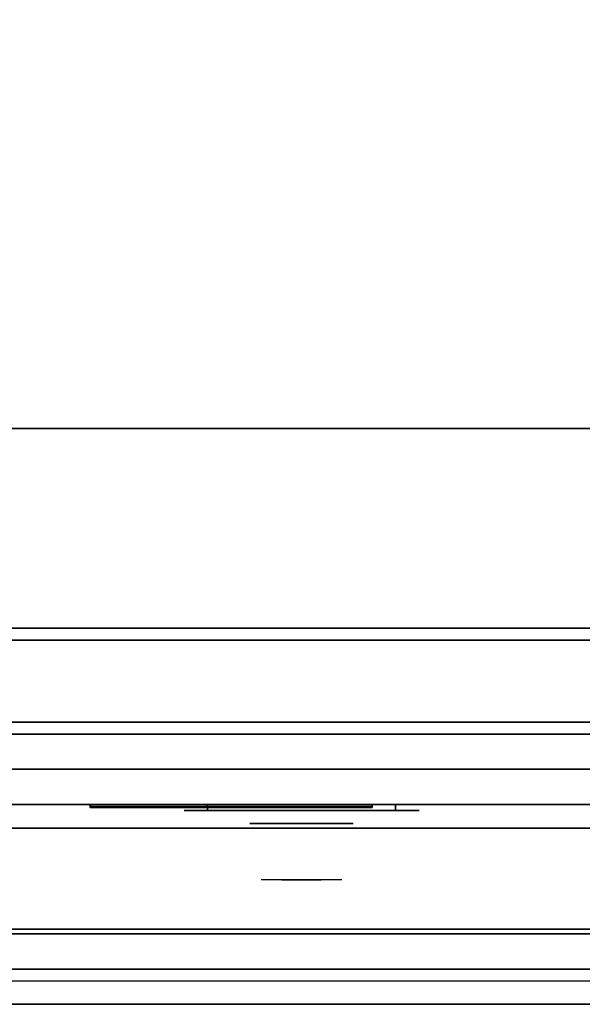
# Model space of a CAD drawing. Extents: x -122 to 122, y -21 to 21.
# Drawn here: x 14 to 26, y -21 to 0 of the extents above; entities that cross this region are included whole.
import ezdxf

# ---------------------------------------------------------------- set-up
doc = ezdxf.new("R2010")
doc.units = 0
for name, color, linetype in [('3D', 254, 'CONTINUOUS'), ('3D-BLACK', 250, 'CONTINUOUS'), ('3D-CHROME', 254, 'CONTINUOUS'), ('3D-COLDROLL', 252, 'CONTINUOUS'), ('3D-FLAT', 7, 'CONTINUOUS'), ('3D-LOGO-SS', 4, 'CONTINUOUS'), ('3D-NON', 43, 'CONTINUOUS'), ('3D-RED', 1, 'CONTINUOUS'), ('3D-VHC', 1, 'CONTINUOUS')]:
    doc.layers.add(name, color=color, linetype=linetype)

msp = doc.modelspace()

# ---------------------------------------------------------------- linework, layer by layer
at = {"layer": '3D'}
msp.add_3dface([(49.9, -20.2, 36), (-57.9, -20.2, 36), (-57.9, -20.95, 35.25), (49.9, -20.95, 35.25)], dxfattribs=at)
at = {"layer": '3D-BLACK', "extrusion": (0, 1, 0)}
for centre, start, end in [((-18, 30.5, -16.825), 270, 90), ((-18, 30.5, -16.825), 270, 90), ((-22, 30.5, -16.825), 90, 270), ((-22, 30.5, -16.825), 90, 270)]:
    msp.add_arc(centre, 0.5, start, end, dxfattribs=at)
at = {"layer": '3D-BLACK'}
for points in [[(15.5, -16.74, 11.96), (21.5, -16.74, 11.96), (21.5, -16.74, 13.04), (15.5, -16.74, 13.04)], [(22, -16.825, 30), (22, -16.7, 30), (18, -16.7, 30), (18, -16.825, 30)], [(18, -16.825, 31), (18, -16.7, 31), (22, -16.7, 31), (22, -16.825, 31)], [(22, -16.825, 30), (22, -16.7, 30), (18, -16.7, 30), (18, -16.825, 30)], [(18, -16.825, 31), (18, -16.7, 31), (22, -16.7, 31), (22, -16.825, 31)]]:
    msp.add_3dface(points, dxfattribs=at)
at = {"layer": '3D-BLACK', "invisible_edges": 15}
for points in [[(22.5, -16.825, 30.5), (22.433, -16.825, 30.25), (17.567, -16.825, 30.25), (17.5, -16.825, 30.5)], [(22.433, -16.825, 30.75), (22.5, -16.825, 30.5), (17.5, -16.825, 30.5), (17.567, -16.825, 30.75)], [(22.5, -16.825, 30.5), (22.433, -16.825, 30.25), (17.567, -16.825, 30.25), (17.5, -16.825, 30.5)], [(22.433, -16.825, 30.75), (22.5, -16.825, 30.5), (17.5, -16.825, 30.5), (17.567, -16.825, 30.75)], [(22.433, -16.825, 30.25), (22.25, -16.825, 30.067), (17.75, -16.825, 30.067), (17.567, -16.825, 30.25)], [(22.25, -16.825, 30.933), (22.433, -16.825, 30.75), (17.567, -16.825, 30.75), (17.75, -16.825, 30.933)], [(22.433, -16.825, 30.25), (22.25, -16.825, 30.067), (17.75, -16.825, 30.067), (17.567, -16.825, 30.25)], [(22.25, -16.825, 30.933), (22.433, -16.825, 30.75), (17.567, -16.825, 30.75), (17.75, -16.825, 30.933)], [(22.25, -16.825, 30.067), (22, -16.825, 30), (18, -16.825, 30), (17.75, -16.825, 30.067)], [(22, -16.825, 31), (22.25, -16.825, 30.933), (17.75, -16.825, 30.933), (18, -16.825, 31)], [(22.25, -16.825, 30.067), (22, -16.825, 30), (18, -16.825, 30), (17.75, -16.825, 30.067)], [(22, -16.825, 31), (22.25, -16.825, 30.933), (17.75, -16.825, 30.933), (18, -16.825, 31)]]:
    msp.add_3dface(points, dxfattribs=at)
at = {"layer": '3D-CHROME', "extrusion": (0, -1, 0)}
msp.add_circle((20, 30.5, 17.1), 1.1, dxfattribs=at)
for centre, radius, start, end in [((20, 30.5, 16.825), 0.2, 180, 0), ((20, 30.5, 16.825), 0.2, 0, 180), ((20, 30.5, 16.825), 0.2, 180, 0), ((20, 30.5, 16.825), 0.2, 0, 180), ((20, 30.5, 17.1), 1.1, 112.2526, 218.6926), ((20, 30.5, 17.1), 1.1, 321.3074, 67.7474)]:
    msp.add_arc(centre, radius, start, end, dxfattribs=at)
at = {"layer": '3D-CHROME', "extrusion": (0, 1, 0)}
for centre, radius, start, end in [((-20, 30.5, -18.3), 1.1, 218.6926, 321.3074), ((-18.823, 30.805, -18.3), 1.042, 136.8322, 252.2226), ((-20, 30.5, -18.3), 1.1, 218.6926, 321.3074), ((-18.823, 30.805, -18.3), 1.042, 136.8322, 252.2226), ((-20, 30.5, -18.3), 1.1, 67.7474, 112.2526), ((-20, 30.5, -18.3), 1.1, 67.7474, 112.2526), ((-21.177, 30.805, -18.3), 1.042, 287.7774, 43.1678), ((-21.177, 30.805, -18.3), 1.042, 287.7774, 43.1678)]:
    msp.add_arc(centre, radius, start, end, dxfattribs=at)
at = {"layer": '3D-CHROME', "invisible_edges": 15}
for points in [[(19.69, -17.7, 30.226), (19.451, -17.7, 29.973), (18.973, -17.7, 30.107), (18.902, -17.7, 30.438)], [(19.832, -17.7, 30.543), (19.69, -17.7, 30.226), (18.902, -17.7, 30.438), (18.935, -17.7, 30.776)], [(19.862, -17.7, 30.89), (19.832, -17.7, 30.543), (18.935, -17.7, 30.776), (19.07, -17.7, 31.087)], [(19.451, -17.7, 29.973), (19.141, -17.7, 29.812), (19.141, -17.7, 29.812), (18.973, -17.7, 30.107)], [(19.776, -17.7, 31.228), (19.862, -17.7, 30.89), (19.07, -17.7, 31.087), (19.293, -17.7, 31.343)], [(19.583, -17.7, 31.518), (19.776, -17.7, 31.228), (19.293, -17.7, 31.343), (19.583, -17.7, 31.518)], [(20.138, -17.7, 30.89), (20.168, -17.7, 30.543), (21.065, -17.7, 30.776), (20.93, -17.7, 31.087)], [(20.224, -17.7, 31.228), (20.138, -17.7, 30.89), (20.93, -17.7, 31.087), (20.707, -17.7, 31.343)], [(20.168, -17.7, 30.543), (20.31, -17.7, 30.226), (21.098, -17.7, 30.438), (21.065, -17.7, 30.776)], [(20.417, -17.7, 31.518), (20.224, -17.7, 31.228), (20.707, -17.7, 31.343), (20.417, -17.7, 31.518)], [(20.31, -17.7, 30.226), (20.549, -17.7, 29.973), (21.027, -17.7, 30.107), (21.098, -17.7, 30.438)], [(20.549, -17.7, 29.973), (20.859, -17.7, 29.812), (20.859, -17.7, 29.812), (21.027, -17.7, 30.107)], [(19.485, -18.3, 29.641), (19.264, -18.3, 29.86), (19.141, -18.3, 29.812), (19.382, -18.3, 29.59)], [(19.642, -18.3, 29.77), (19.382, -18.3, 29.59), (19.141, -18.3, 29.812), (19.451, -18.3, 29.973)], [(19.582, -18.3, 29.712), (19.379, -18.3, 29.923), (19.264, -18.3, 29.86), (19.485, -18.3, 29.641)], [(19.671, -18.3, 29.802), (19.485, -18.3, 30), (19.379, -18.3, 29.923), (19.582, -18.3, 29.712)], [(19.735, -18.3, 29.501), (19.485, -18.3, 29.641), (19.382, -18.3, 29.59), (19.677, -18.3, 29.449)], [(19.823, -18.3, 29.641), (19.677, -18.3, 29.449), (19.382, -18.3, 29.59), (19.642, -18.3, 29.77)], [(19.838, -18.3, 30.073), (19.642, -18.3, 29.77), (19.451, -18.3, 29.973), (19.69, -18.3, 30.226)], [(19.789, -18.3, 29.578), (19.582, -18.3, 29.712), (19.485, -18.3, 29.641), (19.735, -18.3, 29.501)], [(19.75, -18.3, 29.909), (19.581, -18.3, 30.089), (19.485, -18.3, 30), (19.671, -18.3, 29.802)], [(19.818, -18.3, 30.03), (19.665, -18.3, 30.19), (19.581, -18.3, 30.089), (19.75, -18.3, 29.909)], [(19.839, -18.3, 29.676), (19.671, -18.3, 29.802), (19.582, -18.3, 29.712), (19.789, -18.3, 29.578)], [(19.718, -18.3, 31.563), (19.583, -18.3, 31.518), (19.667, -18.3, 31.417), (19.79, -18.3, 31.459)], [(19.718, -18.3, 31.563), (19.885, -18.3, 31.253), (19.776, -18.3, 31.228), (19.583, -18.3, 31.518)], [(19.932, -18.3, 29.975), (19.823, -18.3, 29.641), (19.642, -18.3, 29.77), (19.838, -18.3, 30.073)], [(19.875, -18.3, 30.163), (19.735, -18.3, 30.3), (19.665, -18.3, 30.19), (19.818, -18.3, 30.03)], [(19.79, -18.3, 31.459), (19.667, -18.3, 31.417), (19.737, -18.3, 31.306), (19.851, -18.3, 31.34)], [(19.883, -18.3, 29.794), (19.75, -18.3, 29.909), (19.671, -18.3, 29.802), (19.839, -18.3, 29.676)], [(20, -18.3, 29.453), (19.735, -18.3, 29.501), (19.677, -18.3, 29.449), (20, -18.3, 29.4)], [(20, -18.3, 29.597), (20, -18.3, 29.4), (19.677, -18.3, 29.449), (19.823, -18.3, 29.641)], [(19.95, -18.3, 30.455), (19.838, -18.3, 30.073), (19.69, -18.3, 30.226), (19.832, -18.3, 30.543)], [(19.858, -18.3, 31.591), (19.718, -18.3, 31.563), (19.79, -18.3, 31.459), (19.899, -18.3, 31.485)], [(19.858, -18.3, 31.591), (19.953, -18.3, 31.268), (19.885, -18.3, 31.253), (19.718, -18.3, 31.563)], [(20, -18.3, 29.532), (19.789, -18.3, 29.578), (19.735, -18.3, 29.501), (20, -18.3, 29.453)], [(19.919, -18.3, 30.306), (19.791, -18.3, 30.419), (19.735, -18.3, 30.3), (19.875, -18.3, 30.163)], [(19.851, -18.3, 31.34), (19.737, -18.3, 31.306), (19.793, -18.3, 31.188), (19.9, -18.3, 31.208)], [(19.921, -18.3, 29.927), (19.818, -18.3, 30.03), (19.75, -18.3, 29.909), (19.883, -18.3, 29.794)], [(19.885, -18.3, 31.253), (19.966, -18.3, 30.866), (19.862, -18.3, 30.89), (19.776, -18.3, 31.228)], [(20, -18.3, 29.633), (19.839, -18.3, 29.676), (19.789, -18.3, 29.578), (20, -18.3, 29.532)], [(19.899, -18.3, 31.485), (19.79, -18.3, 31.459), (19.851, -18.3, 31.34), (19.933, -18.3, 31.36)], [(19.95, -18.3, 30.455), (19.832, -18.3, 30.543), (19.791, -18.3, 30.419), (19.919, -18.3, 30.306)], [(19.9, -18.3, 31.208), (19.793, -18.3, 31.188), (19.833, -18.3, 31.063), (19.937, -18.3, 31.066)], [(19.953, -18.3, 30.075), (19.875, -18.3, 30.163), (19.818, -18.3, 30.03), (19.921, -18.3, 29.927)], [(20, -18.3, 29.941), (20, -18.3, 29.597), (19.823, -18.3, 29.641), (19.932, -18.3, 29.975)], [(19.968, -18.3, 30.609), (19.857, -18.3, 30.672), (19.832, -18.3, 30.543), (19.95, -18.3, 30.455)], [(19.966, -18.3, 30.866), (19.95, -18.3, 30.455), (19.832, -18.3, 30.543), (19.862, -18.3, 30.89)], [(19.937, -18.3, 31.066), (19.833, -18.3, 31.063), (19.858, -18.3, 30.934), (19.961, -18.3, 30.917)], [(19.993, -18.3, 30.398), (19.932, -18.3, 29.975), (19.838, -18.3, 30.073), (19.95, -18.3, 30.455)], [(20, -18.3, 29.754), (19.883, -18.3, 29.794), (19.839, -18.3, 29.676), (20, -18.3, 29.633)], [(19.933, -18.3, 31.36), (19.851, -18.3, 31.34), (19.9, -18.3, 31.208), (19.962, -18.3, 31.22)], [(19.971, -18.3, 30.764), (19.866, -18.3, 30.803), (19.857, -18.3, 30.672), (19.968, -18.3, 30.609)], [(19.961, -18.3, 30.917), (19.858, -18.3, 30.934), (19.866, -18.3, 30.803), (19.971, -18.3, 30.764)], [(20, -18.3, 31.6), (19.858, -18.3, 31.591), (19.899, -18.3, 31.485), (20, -18.3, 31.493)], [(20, -18.3, 31.6), (20, -18.3, 31.273), (19.953, -18.3, 31.268), (19.858, -18.3, 31.591)], [(19.977, -18.3, 30.233), (19.919, -18.3, 30.306), (19.875, -18.3, 30.163), (19.953, -18.3, 30.075)], [(20, -18.3, 29.892), (19.921, -18.3, 29.927), (19.883, -18.3, 29.794), (20, -18.3, 29.754)], [(19.953, -18.3, 31.268), (20, -18.3, 30.85), (19.966, -18.3, 30.866), (19.885, -18.3, 31.253)], [(20, -18.3, 31.493), (19.899, -18.3, 31.485), (19.933, -18.3, 31.36), (20, -18.3, 31.367)], [(19.962, -18.3, 31.22), (19.9, -18.3, 31.208), (19.937, -18.3, 31.066), (19.983, -18.3, 31.067)], [(19.993, -18.3, 30.398), (19.95, -18.3, 30.455), (19.919, -18.3, 30.306), (19.977, -18.3, 30.233)], [(20, -18.3, 30.044), (19.953, -18.3, 30.075), (19.921, -18.3, 29.927), (20, -18.3, 29.892)], [(20, -18.3, 30.378), (20, -18.3, 29.941), (19.932, -18.3, 29.975), (19.993, -18.3, 30.398)], [(20, -18.3, 31.367), (19.933, -18.3, 31.36), (19.962, -18.3, 31.22), (20, -18.3, 31.224)], [(19.983, -18.3, 31.067), (19.937, -18.3, 31.066), (19.961, -18.3, 30.917), (19.997, -18.3, 30.905)], [(20.002, -18.3, 30.567), (19.968, -18.3, 30.609), (19.95, -18.3, 30.455), (19.993, -18.3, 30.398)], [(20, -18.3, 30.85), (19.993, -18.3, 30.398), (19.95, -18.3, 30.455), (19.966, -18.3, 30.866)], [(20, -18.3, 30.208), (19.977, -18.3, 30.233), (19.953, -18.3, 30.075), (20, -18.3, 30.044)], [(20, -18.3, 31.273), (20, -18.3, 30.844), (20, -18.3, 30.85), (19.953, -18.3, 31.268)], [(19.997, -18.3, 30.905), (19.961, -18.3, 30.917), (19.971, -18.3, 30.764), (20.004, -18.3, 30.738)], [(20, -18.3, 31.224), (19.962, -18.3, 31.22), (19.983, -18.3, 31.067), (20, -18.3, 31.067)], [(20.004, -18.3, 30.738), (19.971, -18.3, 30.764), (19.968, -18.3, 30.609), (20.002, -18.3, 30.567)], [(20, -18.3, 30.378), (19.993, -18.3, 30.398), (19.977, -18.3, 30.233), (20, -18.3, 30.208)], [(20, -18.3, 31.067), (19.983, -18.3, 31.067), (19.997, -18.3, 30.905), (20, -18.3, 30.901)], [(20, -18.3, 30.553), (20.002, -18.3, 30.567), (19.993, -18.3, 30.398), (20, -18.3, 30.378)], [(20, -18.3, 30.844), (20, -18.3, 30.378), (19.993, -18.3, 30.398), (20, -18.3, 30.85)], [(19.996, -18.3, 30.738), (20, -18.3, 30.729), (20, -18.3, 30.553), (19.998, -18.3, 30.567)], [(20.029, -18.3, 30.764), (19.996, -18.3, 30.738), (19.998, -18.3, 30.567), (20.032, -18.3, 30.609)], [(20.003, -18.3, 30.905), (20, -18.3, 30.901), (20, -18.3, 30.729), (19.996, -18.3, 30.738)], [(20.039, -18.3, 30.917), (20.003, -18.3, 30.905), (19.996, -18.3, 30.738), (20.029, -18.3, 30.764)], [(20, -18.3, 30.901), (19.997, -18.3, 30.905), (20.004, -18.3, 30.738), (20, -18.3, 30.729)], [(19.998, -18.3, 30.567), (20, -18.3, 30.553), (20, -18.3, 30.378), (20.007, -18.3, 30.398)], [(20.032, -18.3, 30.609), (19.998, -18.3, 30.567), (20.007, -18.3, 30.398), (20.05, -18.3, 30.455)], [(20.265, -18.3, 29.501), (20, -18.3, 29.453), (20, -18.3, 29.4), (20.323, -18.3, 29.449)], [(20.211, -18.3, 29.578), (20, -18.3, 29.532), (20, -18.3, 29.453), (20.265, -18.3, 29.501)], [(20.161, -18.3, 29.676), (20, -18.3, 29.633), (20, -18.3, 29.532), (20.211, -18.3, 29.578)], [(20.117, -18.3, 29.794), (20, -18.3, 29.754), (20, -18.3, 29.633), (20.161, -18.3, 29.676)], [(20.079, -18.3, 29.927), (20, -18.3, 29.892), (20, -18.3, 29.754), (20.117, -18.3, 29.794)], [(20.047, -18.3, 30.075), (20, -18.3, 30.044), (20, -18.3, 29.892), (20.079, -18.3, 29.927)], [(20.023, -18.3, 30.233), (20, -18.3, 30.208), (20, -18.3, 30.044), (20.047, -18.3, 30.075)], [(20.007, -18.3, 30.398), (20, -18.3, 30.378), (20, -18.3, 30.208), (20.023, -18.3, 30.233)], [(20, -18.3, 30.729), (20.004, -18.3, 30.738), (20.002, -18.3, 30.567), (20, -18.3, 30.553)], [(20.017, -18.3, 31.067), (20, -18.3, 31.067), (20, -18.3, 30.901), (20.003, -18.3, 30.905)], [(20.038, -18.3, 31.22), (20, -18.3, 31.224), (20, -18.3, 31.067), (20.017, -18.3, 31.067)], [(20.067, -18.3, 31.36), (20, -18.3, 31.367), (20, -18.3, 31.224), (20.038, -18.3, 31.22)], [(20.101, -18.3, 31.485), (20, -18.3, 31.493), (20, -18.3, 31.367), (20.067, -18.3, 31.36)], [(20.142, -18.3, 31.591), (20, -18.3, 31.6), (20, -18.3, 31.493), (20.101, -18.3, 31.485)], [(20.177, -18.3, 29.641), (20.323, -18.3, 29.449), (20, -18.3, 29.4), (20, -18.3, 29.597)], [(20.068, -18.3, 29.975), (20.177, -18.3, 29.641), (20, -18.3, 29.597), (20, -18.3, 29.941)], [(20.007, -18.3, 30.398), (20.068, -18.3, 29.975), (20, -18.3, 29.941), (20, -18.3, 30.378)], [(20, -18.3, 30.85), (20.007, -18.3, 30.398), (20, -18.3, 30.378), (20, -18.3, 30.844)], [(20.047, -18.3, 31.268), (20, -18.3, 30.85), (20, -18.3, 30.844), (20, -18.3, 31.273)], [(20.142, -18.3, 31.591), (20.047, -18.3, 31.268), (20, -18.3, 31.273), (20, -18.3, 31.6)], [(20.034, -18.3, 30.866), (20.05, -18.3, 30.455), (20.007, -18.3, 30.398), (20, -18.3, 30.85)], [(20.115, -18.3, 31.253), (20.034, -18.3, 30.866), (20, -18.3, 30.85), (20.047, -18.3, 31.268)], [(20.063, -18.3, 31.066), (20.017, -18.3, 31.067), (20.003, -18.3, 30.905), (20.039, -18.3, 30.917)], [(20.05, -18.3, 30.455), (20.007, -18.3, 30.398), (20.023, -18.3, 30.233), (20.081, -18.3, 30.306)], [(20.05, -18.3, 30.455), (20.162, -18.3, 30.073), (20.068, -18.3, 29.975), (20.007, -18.3, 30.398)], [(20.1, -18.3, 31.208), (20.038, -18.3, 31.22), (20.017, -18.3, 31.067), (20.063, -18.3, 31.066)], [(20.081, -18.3, 30.306), (20.023, -18.3, 30.233), (20.047, -18.3, 30.075), (20.125, -18.3, 30.163)], [(20.134, -18.3, 30.803), (20.029, -18.3, 30.764), (20.032, -18.3, 30.609), (20.143, -18.3, 30.672)], [(20.142, -18.3, 30.934), (20.039, -18.3, 30.917), (20.029, -18.3, 30.764), (20.134, -18.3, 30.803)], [(20.143, -18.3, 30.672), (20.032, -18.3, 30.609), (20.05, -18.3, 30.455), (20.168, -18.3, 30.543)], [(20.138, -18.3, 30.89), (20.168, -18.3, 30.543), (20.05, -18.3, 30.455), (20.034, -18.3, 30.866)], [(20.224, -18.3, 31.228), (20.138, -18.3, 30.89), (20.034, -18.3, 30.866), (20.115, -18.3, 31.253)], [(20.149, -18.3, 31.34), (20.067, -18.3, 31.36), (20.038, -18.3, 31.22), (20.1, -18.3, 31.208)], [(20.167, -18.3, 31.063), (20.063, -18.3, 31.066), (20.039, -18.3, 30.917), (20.142, -18.3, 30.934)], [(20.125, -18.3, 30.163), (20.047, -18.3, 30.075), (20.079, -18.3, 29.927), (20.182, -18.3, 30.03)], [(20.282, -18.3, 31.563), (20.115, -18.3, 31.253), (20.047, -18.3, 31.268), (20.142, -18.3, 31.591)], [(20.168, -18.3, 30.543), (20.05, -18.3, 30.455), (20.081, -18.3, 30.306), (20.209, -18.3, 30.419)], [(20.168, -18.3, 30.543), (20.31, -18.3, 30.226), (20.162, -18.3, 30.073), (20.05, -18.3, 30.455)], [(20.207, -18.3, 31.188), (20.1, -18.3, 31.208), (20.063, -18.3, 31.066), (20.167, -18.3, 31.063)], [(20.21, -18.3, 31.459), (20.101, -18.3, 31.485), (20.067, -18.3, 31.36), (20.149, -18.3, 31.34)], [(20.162, -18.3, 30.073), (20.358, -18.3, 29.77), (20.177, -18.3, 29.641), (20.068, -18.3, 29.975)], [(20.182, -18.3, 30.03), (20.079, -18.3, 29.927), (20.117, -18.3, 29.794), (20.25, -18.3, 29.909)], [(20.209, -18.3, 30.419), (20.081, -18.3, 30.306), (20.125, -18.3, 30.163), (20.265, -18.3, 30.3)], [(20.263, -18.3, 31.306), (20.149, -18.3, 31.34), (20.1, -18.3, 31.208), (20.207, -18.3, 31.188)], [(20.282, -18.3, 31.563), (20.142, -18.3, 31.591), (20.101, -18.3, 31.485), (20.21, -18.3, 31.459)], [(20.417, -18.3, 31.518), (20.224, -18.3, 31.228), (20.115, -18.3, 31.253), (20.282, -18.3, 31.563)], [(20.25, -18.3, 29.909), (20.117, -18.3, 29.794), (20.161, -18.3, 29.676), (20.329, -18.3, 29.802)], [(20.265, -18.3, 30.3), (20.125, -18.3, 30.163), (20.182, -18.3, 30.03), (20.335, -18.3, 30.19)], [(20.333, -18.3, 31.417), (20.21, -18.3, 31.459), (20.149, -18.3, 31.34), (20.263, -18.3, 31.306)], [(20.329, -18.3, 29.802), (20.161, -18.3, 29.676), (20.211, -18.3, 29.578), (20.418, -18.3, 29.712)], [(20.31, -18.3, 30.226), (20.549, -18.3, 29.973), (20.358, -18.3, 29.77), (20.162, -18.3, 30.073)], [(20.358, -18.3, 29.77), (20.618, -18.3, 29.59), (20.323, -18.3, 29.449), (20.177, -18.3, 29.641)], [(20.335, -18.3, 30.19), (20.182, -18.3, 30.03), (20.25, -18.3, 29.909), (20.419, -18.3, 30.089)], [(20.417, -18.3, 31.518), (20.282, -18.3, 31.563), (20.21, -18.3, 31.459), (20.333, -18.3, 31.417)], [(20.418, -18.3, 29.712), (20.211, -18.3, 29.578), (20.265, -18.3, 29.501), (20.515, -18.3, 29.641)], [(20.419, -18.3, 30.089), (20.25, -18.3, 29.909), (20.329, -18.3, 29.802), (20.515, -18.3, 30)], [(20.515, -18.3, 29.641), (20.265, -18.3, 29.501), (20.323, -18.3, 29.449), (20.618, -18.3, 29.59)], [(20.515, -18.3, 30), (20.329, -18.3, 29.802), (20.418, -18.3, 29.712), (20.621, -18.3, 29.923)], [(20.549, -18.3, 29.973), (20.859, -18.3, 29.812), (20.618, -18.3, 29.59), (20.358, -18.3, 29.77)], [(20.621, -18.3, 29.923), (20.418, -18.3, 29.712), (20.515, -18.3, 29.641), (20.736, -18.3, 29.86)], [(20.736, -18.3, 29.86), (20.515, -18.3, 29.641), (20.618, -18.3, 29.59), (20.859, -18.3, 29.812)]]:
    msp.add_3dface(points, dxfattribs=at)
at = {"layer": '3D-COLDROLL'}
for points in [[(37.8, 13.85, 36), (2.2, 13.85, 36), (2.2, -8.7, 36), (37.8, -8.7, 36)], [(37.8, 13.85, 35), (2.2, 13.85, 35), (2.2, -8.7, 35), (37.8, -8.7, 35)], [(37.8, -8.7, 35), (2.2, -8.7, 35), (2.2, -8.7, 36), (37.8, -8.7, 36)]]:
    msp.add_3dface(points, dxfattribs=at)
at = {"layer": '3D-FLAT'}
for points in [[(38, 14.05, 35), (2, 14.05, 35), (2, -12.95, 35), (38, -12.95, 35)], [(2.1, -15.2, 26.8), (37.9, -15.2, 26.8), (37.9, 13.95, 26.8), (2.1, 13.95, 26.8)], [(2.1, -15.2, 6), (37.9, -15.2, 6), (37.9, 13.95, 6), (2.1, 13.95, 6)], [(32, 10.05, 25), (32, -14.95, 25), (5, -14.95, 25), (5, 10.05, 25)], [(5, 10.05, 11), (5, -14.95, 11), (32, -14.95, 11), (32, 10.05, 11)], [(49.9, -12.95, 36), (-57.9, -12.95, 36), (-57.9, -19.35, 36), (49.9, -19.35, 36)], [(37.9, -13.2, 27), (2.1, -13.2, 27), (2.1, -15.95, 27), (37.9, -15.95, 27)], [(49.9, -19.45, 36), (-57.9, -19.45, 36), (-57.9, -20.2, 36), (49.9, -20.2, 36)], [(49.9, -20.95, 34.5), (-57.9, -20.95, 34.5), (-57.9, -20.45, 34.5), (49.9, -20.45, 34.5)]]:
    msp.add_3dface(points, dxfattribs=at)
at = {"layer": '3D-LOGO-SS'}
for points in [[(15.5, -16.7, 11.96), (15.5, -16.76, 11.96), (21.5, -16.76, 11.96), (21.5, -16.7, 11.96)], [(21.5, -16.7, 13.04), (21.5, -16.76, 13.04), (15.5, -16.76, 13.04), (15.5, -16.7, 13.04)], [(15.5, -16.7, 13.04), (15.5, -16.76, 13.04), (15.5, -16.76, 11.96), (15.5, -16.7, 11.96)], [(15.987, -16.76, 12.936), (15.987, -16.76, 12.936), (16.226, -16.76, 12.936)], [(16.244, -16.76, 12.036), (16.244, -16.76, 12.036), (16.502, -16.76, 12.036)], [(16.52, -16.76, 12.936), (16.52, -16.76, 12.936), (16.76, -16.76, 12.936)], [(16.925, -16.76, 12.936), (16.925, -16.76, 12.936), (17.165, -16.76, 12.936)], [(17.22, -16.76, 12.034), (17.22, -16.76, 12.034), (17.367, -16.76, 12.034)], [(17.422, -16.76, 12.936), (17.422, -16.76, 12.936), (17.662, -16.76, 12.936)], [(17.827, -16.76, 12.036), (17.827, -16.76, 12.036), (18.417, -16.76, 12.036)], [(17.827, -16.76, 12.936), (17.827, -16.76, 12.936), (18.067, -16.76, 12.936)], [(18.768, -16.76, 12.036), (18.768, -16.76, 12.036), (19.322, -16.76, 12.036)], [(18.768, -16.76, 12.936), (18.768, -16.76, 12.936), (19.322, -16.76, 12.936)], [(19.322, -16.76, 12.283), (19.322, -16.76, 12.283), (19.322, -16.76, 12.036)], [(19.521, -16.76, 12.036), (19.521, -16.76, 12.036), (19.779, -16.76, 12.036)], [(19.941, -16.76, 12.353), (20.083, -16.76, 12.63), (20.083, -16.76, 12.353), (19.941, -16.76, 12.353)], [(20.083, -16.76, 12.036), (20.083, -16.76, 12.036), (20.331, -16.76, 12.036)], [(20.331, -16.76, 12.936), (20.331, -16.76, 12.936), (20.129, -16.76, 12.936)], [(20.497, -16.76, 12.936), (20.497, -16.76, 12.936), (21.053, -16.76, 12.936)], [(20.497, -16.76, 12.036), (20.497, -16.76, 12.036), (20.736, -16.76, 12.036)], [(20.994, -16.76, 12.036), (20.994, -16.76, 12.036), (21.233, -16.76, 12.036)], [(21.233, -16.76, 12.036), (21.233, -16.76, 12.036), (21.233, -16.76, 12.756)], [(21.5, -16.7, 11.96), (21.5, -16.76, 11.96), (21.5, -16.76, 13.04), (21.5, -16.7, 13.04)]]:
    msp.add_3dface(points, dxfattribs=at)
for points, invisible_edges in [([(15.5, -16.76, 13.04), (15.987, -16.76, 12.936), (16.244, -16.76, 12.036), (15.5, -16.76, 11.96)], 5), ([(15.5, -16.76, 13.04), (15.987, -16.76, 12.936), (21.233, -16.76, 12.936), (21.5, -16.76, 13.04)], 7), ([(15.5, -16.76, 11.96), (16.244, -16.76, 12.036), (21.233, -16.76, 12.036), (21.5, -16.76, 11.96)], 7), ([(16.226, -16.76, 12.936), (16.373, -16.76, 12.363), (16.52, -16.76, 12.936), (16.226, -16.76, 12.936)], 4), ([(16.502, -16.76, 12.036), (16.935, -16.76, 12.269), (16.925, -16.76, 12.31), (16.502, -16.76, 12.036)], 5), ([(16.981, -16.76, 12.177), (16.953, -16.76, 12.228), (16.935, -16.76, 12.269), (16.502, -16.76, 12.036)], 12), ([(17.082, -16.76, 12.085), (17.045, -16.76, 12.105), (16.981, -16.76, 12.177), (16.502, -16.76, 12.036)], 12), ([(17.22, -16.76, 12.034), (17.146, -16.76, 12.054), (17.082, -16.76, 12.085), (16.502, -16.76, 12.036)], 12), ([(16.76, -16.76, 12.936), (16.925, -16.76, 12.936), (16.925, -16.76, 12.31), (16.502, -16.76, 12.036)], 5), ([(17.208, -16.76, 12.371), (17.165, -16.76, 12.371), (17.165, -16.76, 12.371), (17.187, -16.76, 12.311)], 9), ([(17.422, -16.76, 12.936), (17.165, -16.76, 12.936), (17.165, -16.76, 12.371), (17.422, -16.76, 12.371)], 5), ([(17.251, -16.76, 12.371), (17.208, -16.76, 12.371), (17.187, -16.76, 12.311), (17.233, -16.76, 12.267)], 11), ([(17.294, -16.76, 12.371), (17.251, -16.76, 12.371), (17.233, -16.76, 12.267), (17.294, -16.76, 12.248)], 11), ([(17.337, -16.76, 12.371), (17.294, -16.76, 12.371), (17.294, -16.76, 12.248), (17.354, -16.76, 12.267)], 11), ([(17.379, -16.76, 12.371), (17.337, -16.76, 12.371), (17.354, -16.76, 12.267), (17.403, -16.76, 12.309)], 11), ([(17.367, -16.76, 12.034), (17.441, -16.76, 12.054), (17.514, -16.76, 12.085), (17.827, -16.76, 12.036)], 12), ([(17.422, -16.76, 12.371), (17.379, -16.76, 12.371), (17.403, -16.76, 12.309), (17.422, -16.76, 12.371)], 11), ([(17.514, -16.76, 12.085), (17.551, -16.76, 12.115), (17.607, -16.76, 12.177), (17.827, -16.76, 12.036)], 12), ([(17.827, -16.76, 12.036), (17.607, -16.76, 12.177), (17.653, -16.76, 12.269), (17.662, -16.76, 12.32)], 9), ([(17.662, -16.76, 12.936), (17.827, -16.76, 12.936), (17.827, -16.76, 12.036), (17.662, -16.76, 12.32)], 5), ([(18.067, -16.76, 12.936), (18.684, -16.76, 12.901), (18.658, -16.76, 12.862), (18.648, -16.76, 12.816)], 9), ([(18.067, -16.76, 12.936), (18.768, -16.76, 12.936), (18.722, -16.76, 12.927), (18.684, -16.76, 12.901)], 9), ([(18.648, -16.76, 12.156), (18.648, -16.76, 12.816), (18.067, -16.76, 12.936), (18.648, -16.76, 12.156)], 6), ([(18.067, -16.76, 12.936), (18.067, -16.76, 12.282), (18.417, -16.76, 12.282), (18.648, -16.76, 12.156)], 12), ([(18.417, -16.76, 12.282), (18.684, -16.76, 12.071), (18.417, -16.76, 12.036), (18.417, -16.76, 12.282)], 3), ([(18.648, -16.76, 12.156), (18.658, -16.76, 12.11), (18.684, -16.76, 12.071), (18.417, -16.76, 12.282)], 12), ([(18.417, -16.76, 12.036), (18.768, -16.76, 12.036), (18.722, -16.76, 12.045), (18.684, -16.76, 12.071)], 9), ([(19.322, -16.76, 12.283), (18.942, -16.76, 12.283), (18.942, -16.76, 12.688), (19.322, -16.76, 12.688)], 8), ([(20.085, -16.76, 12.932), (20.129, -16.76, 12.936), (19.322, -16.76, 12.936), (19.322, -16.76, 12.895)], 10), ([(20.043, -16.76, 12.92), (20.085, -16.76, 12.932), (19.322, -16.76, 12.895), (19.322, -16.76, 12.853)], 10), ([(20.003, -16.76, 12.901), (20.043, -16.76, 12.92), (19.322, -16.76, 12.853), (19.322, -16.76, 12.812)], 10), ([(19.968, -16.76, 12.875), (20.003, -16.76, 12.901), (19.322, -16.76, 12.812), (19.322, -16.76, 12.771)], 10), ([(19.938, -16.76, 12.843), (19.968, -16.76, 12.875), (19.322, -16.76, 12.771), (19.322, -16.76, 12.73)], 10), ([(19.915, -16.76, 12.805), (19.938, -16.76, 12.843), (19.322, -16.76, 12.73), (19.322, -16.76, 12.688)], 10), ([(19.322, -16.76, 12.688), (19.322, -16.76, 12.036), (19.521, -16.76, 12.036), (19.915, -16.76, 12.805)], 11), ([(20.083, -16.76, 12.036), (20.083, -16.76, 12.159), (19.842, -16.76, 12.159), (19.779, -16.76, 12.036)], 8), ([(20.331, -16.76, 12.936), (20.497, -16.76, 12.936), (20.497, -16.76, 12.036), (20.331, -16.76, 12.036)], 5), ([(20.736, -16.76, 12.688), (20.964, -16.76, 12.688), (20.985, -16.76, 12.68), (20.994, -16.76, 12.658)], 8), ([(20.736, -16.76, 12.036), (20.736, -16.76, 12.688), (20.994, -16.76, 12.658), (20.994, -16.76, 12.036)], 10), ([(21.053, -16.76, 12.936), (21.122, -16.76, 12.922), (21.18, -16.76, 12.883), (21.233, -16.76, 12.936)], 12), ([(21.18, -16.76, 12.883), (21.219, -16.76, 12.825), (21.233, -16.76, 12.756), (21.233, -16.76, 12.936)], 12), ([(21.5, -16.76, 11.96), (21.233, -16.76, 12.036), (21.233, -16.76, 12.936), (21.5, -16.76, 13.04)], 7)]:
    msp.add_3dface(points, dxfattribs=dict(at, invisible_edges=invisible_edges))
at = {"layer": '3D-NON'}
for points in [[(49.9, -12.95, 35), (-57.9, -12.95, 35), (-57.9, -12.95, 36), (49.9, -12.95, 36)], [(37.9, -12.95, 27), (37.9, -12.95, 35), (2.1, -12.95, 35), (2.1, -12.95, 27)], [(2.2, -12.95, 35), (2.2, -12.95, 36), (37.8, -12.95, 36), (37.8, -12.95, 35)], [(37.9, -13.2, 35.75), (2.1, -13.2, 35.75), (2.1, -13.2, 27), (37.9, -13.2, 27)], [(2.1, -15.2, 6), (37.9, -15.2, 6), (37.9, -15.2, 26.8), (2.1, -15.2, 26.8)], [(2.1, -15.2, 9.5), (2.1, -15.2, 10), (37.9, -15.2, 10), (37.9, -15.2, 9.5)], [(2.1, -15.2, 6), (2.1, -15.2, 9.5), (37.9, -15.2, 9.5), (37.9, -15.2, 6)], [(3.75, -15.2, 25.5), (3.75, -15.2, 26.5), (33.25, -15.2, 26.5), (33.25, -15.2, 25.5)], [(3.75, -15.2, 10.5), (3.75, -15.2, 25.5), (33.25, -15.2, 25.5), (33.25, -15.2, 10.5)], [(49.9, -19.35, 36), (-57.9, -19.35, 36), (-57.9, -19.35, 34.75), (49.9, -19.35, 34.75)], [(49.9, -19.45, 34.75), (-57.9, -19.45, 34.75), (-57.9, -19.45, 36), (49.9, -19.45, 36)], [(49.9, -20.95, 35.25), (-57.9, -20.95, 35.25), (-57.9, -20.95, 34.5), (49.9, -20.95, 34.5)]]:
    msp.add_3dface(points, dxfattribs=at)
at = {"layer": '3D-RED'}
for points, invisible_edges in [([(16.366, -16.766, 12.754), (16.278, -16.766, 12.911), (16.273, -16.766, 12.954), (16.305, -16.766, 12.983)], 8), ([(16.305, -16.766, 12.983), (16.347, -16.766, 12.975), (16.366, -16.766, 12.937), (16.366, -16.766, 12.754)], 12), ([(16.428, -16.766, 12.983), (16.459, -16.766, 12.954), (16.455, -16.766, 12.911), (16.366, -16.766, 12.754)], 8), ([(16.366, -16.766, 12.754), (16.367, -16.766, 12.937), (16.386, -16.766, 12.975), (16.428, -16.766, 12.983)], 9)]:
    msp.add_3dface(points, dxfattribs=dict(at, invisible_edges=invisible_edges))
at = {"layer": '3D-VHC'}
for points in [[(2.1, -16.7, 10), (2.1, -15.2, 10), (37.9, -15.2, 10), (37.9, -16.7, 10)], [(2.1, -17.2, 9.5), (2.1, -15.2, 9.5), (37.9, -15.2, 9.5), (37.9, -17.2, 9.5)], [(2.1, -17.2, 9.5), (2.1, -15.2, 9.5), (37.9, -15.2, 9.5), (37.9, -17.2, 9.5)], [(2.1, -17.2, 6), (2.1, -15.2, 6), (37.9, -15.2, 6), (37.9, -17.2, 6)], [(3.75, -15.95, 26.5), (3.75, -15.2, 26.5), (33.25, -15.2, 26.5), (33.25, -15.95, 26.5)], [(3.75, -16.7, 25.5), (3.75, -15.2, 25.5), (33.25, -15.2, 25.5), (33.25, -16.7, 25.5)], [(3.75, -16.7, 25.5), (3.75, -15.2, 25.5), (33.25, -15.2, 25.5), (33.25, -16.7, 25.5)], [(3.75, -16.7, 10.5), (3.75, -15.2, 10.5), (33.25, -15.2, 10.5), (33.25, -16.7, 10.5)], [(37.9, -15.95, 27), (2.1, -15.95, 27), (2.1, -16.7, 27.75), (37.9, -16.7, 27.75)], [(3.75, -15.95, 26.5), (3.75, -16.7, 25.5), (33.25, -16.7, 25.5), (33.25, -15.95, 26.5)], [(2.1, -16.7, 10), (2.1, -17.2, 9.5), (37.9, -17.2, 9.5), (37.9, -16.7, 10)], [(37.9, -16.7, 27.75), (2.1, -16.7, 27.75), (2.1, -16.7, 35.75), (37.9, -16.7, 35.75)], [(3.75, -16.7, 25.5), (3.75, -16.7, 10.5), (33.25, -16.7, 10.5), (33.25, -16.7, 25.5)], [(2.1, -17.2, 9.5), (2.1, -17.2, 6), (37.9, -17.2, 6), (37.9, -17.2, 9.5)]]:
    msp.add_3dface(points, dxfattribs=at)

doc.saveas('drawing.dxf')
